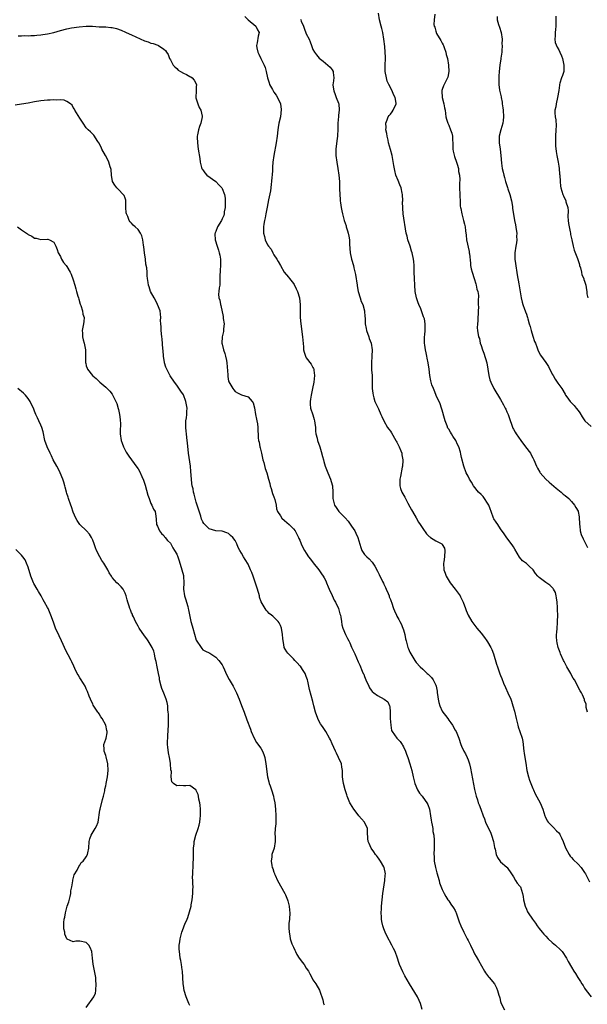
# Model space of a CAD drawing. Units: inches. Extents: x 2649000 to 2652000, y 1551019 to 1554000.
# Drawn here: x 2649298 to 2649474, y 1551895 to 1552199 of the extents above; entities that cross this region are included whole.
import ezdxf

# ---------------------------------------------------------------- set-up
doc = ezdxf.new("R2010")
doc.units = ezdxf.units.IN
doc.header["$MEASUREMENT"] = 0
doc.layers.add('LD26491551_10ft', color=52, linetype='Continuous')

msp = doc.modelspace()

# ---------------------------------------------------------------- linework, layer by layer
at = {"layer": 'LD26491551_10ft'}
for points, elevation in [([(2649367.97, 1552199.97), (2649369, 1552198.98), (2649371.37, 1552197), (2649371.89, 1552195.89), (2649372.4, 1552195), (2649372.09, 1552193.91), (2649371.85, 1552191.85), (2649371.61, 1552191), (2649371.7, 1552190.3), (2649372.02, 1552189), (2649372.38, 1552188.38), (2649373, 1552187), (2649373.97, 1552185), (2649374.27, 1552184.27), (2649374.61, 1552183), (2649375.06, 1552181), (2649375.5, 1552179.5), (2649375.67, 1552179), (2649376.52, 1552177.48), (2649376.85, 1552176.85), (2649377, 1552176.66), (2649377.64, 1552175.64), (2649378.08, 1552175), (2649379.03, 1552173), (2649379.22, 1552171.22), (2649379, 1552169.02), (2649378.51, 1552167), (2649378.28, 1552165.72), (2649378.17, 1552165), (2649377.95, 1552163), (2649377.66, 1552161), (2649376.96, 1552157), (2649376.69, 1552155), (2649376.6, 1552153.4), (2649376.52, 1552152.52), (2649376.47, 1552151), (2649376.39, 1552150.39), (2649376.29, 1552149), (2649376.15, 1552148.15), (2649376.02, 1552147), (2649375.89, 1552146.11), (2649375.35, 1552143.35), (2649374.92, 1552141.08), (2649374.51, 1552139), (2649374.26, 1552137.74), (2649374.08, 1552137), (2649373.85, 1552135.85), (2649373.73, 1552135), (2649373.78, 1552134.22), (2649373.76, 1552133), (2649374.04, 1552132.04), (2649374.31, 1552131), (2649375, 1552129.38), (2649375.29, 1552129), (2649376.1, 1552128.1), (2649376.65, 1552127), (2649377, 1552126.36), (2649377.92, 1552125), (2649378.31, 1552124.31), (2649378.99, 1552123), (2649380.16, 1552121), (2649381.45, 1552119.45), (2649381.78, 1552119), (2649383, 1552117.5), (2649383.2, 1552117.2), (2649383.87, 1552115.87), (2649384.26, 1552115), (2649384.87, 1552113), (2649385, 1552111.9), (2649385.09, 1552111), (2649385.13, 1552107), (2649385.29, 1552105), (2649385.86, 1552101), (2649386.14, 1552097.86), (2649386.18, 1552097), (2649386.31, 1552096.31), (2649386.72, 1552095), (2649387, 1552094.53), (2649388.51, 1552092.51), (2649389, 1552091.57), (2649389.21, 1552091.21), (2649389.28, 1552091), (2649389.3, 1552090.7), (2649389.52, 1552089), (2649389.31, 1552087), (2649388.92, 1552085), (2649388.51, 1552083), (2649388.31, 1552081.69), (2649388.17, 1552081), (2649388.2, 1552080.2), (2649388.27, 1552079), (2649389, 1552076.89), (2649389.47, 1552075.47), (2649389.58, 1552075), (2649389.68, 1552074.32), (2649389.8, 1552073), (2649389.82, 1552071.82), (2649389.98, 1552071), (2649390.35, 1552069.65), (2649390.48, 1552069), (2649391.14, 1552067), (2649391.58, 1552065.58), (2649392.03, 1552064.03), (2649392.28, 1552063), (2649392.45, 1552062.45), (2649392.85, 1552061), (2649393.61, 1552059), (2649394.49, 1552057), (2649395, 1552055.24), (2649395.07, 1552054.93), (2649395.17, 1552053), (2649395.2, 1552051.2), (2649395.23, 1552051), (2649395.33, 1552050.67), (2649395.76, 1552049), (2649396.22, 1552048.22), (2649397.07, 1552047), (2649399, 1552045.1), (2649399.98, 1552043.98), (2649401, 1552042.49), (2649401.96, 1552041), (2649402.33, 1552040.33), (2649402.88, 1552039), (2649403.87, 1552035.86), (2649404.2, 1552035), (2649405, 1552033.75), (2649405.74, 1552033), (2649406.4, 1552032.4), (2649407.36, 1552031.36), (2649407.59, 1552031), (2649408.16, 1552030.16), (2649409, 1552028.62), (2649409.52, 1552027.52), (2649410.59, 1552025.41), (2649410.85, 1552024.85), (2649411, 1552024.57), (2649411.48, 1552023.48), (2649411.71, 1552023), (2649412.28, 1552021.72), (2649412.57, 1552021), (2649412.66, 1552020.66), (2649413, 1552019.86), (2649413.22, 1552019.22), (2649413.31, 1552019), (2649413.98, 1552017), (2649414.3, 1552016.3), (2649414.83, 1552015), (2649415, 1552014.72), (2649415.61, 1552013.61), (2649415.89, 1552013), (2649416.28, 1552012.28), (2649416.85, 1552011), (2649417, 1552010.45), (2649417.45, 1552009), (2649417.67, 1552007.67), (2649417.84, 1552007), (2649418.2, 1552005.8), (2649418.39, 1552005), (2649418.55, 1552004.55), (2649419, 1552003.54), (2649419.27, 1552003), (2649420.5, 1552001), (2649421, 1552000.4), (2649422.21, 1551999), (2649423, 1551998.27), (2649423.68, 1551997.68), (2649424.35, 1551997), (2649424.7, 1551996.7), (2649425, 1551996.39), (2649425.73, 1551995.73), (2649426.2, 1551995), (2649427, 1551993.33), (2649427.13, 1551993), (2649427.47, 1551991.47), (2649427.49, 1551991), (2649427.54, 1551990.46), (2649427.74, 1551989), (2649427.97, 1551987.97), (2649428.23, 1551987), (2649429, 1551985.29), (2649429.2, 1551985), (2649429.99, 1551983.99), (2649430.69, 1551983), (2649431, 1551982.52), (2649431.68, 1551981.68), (2649432.16, 1551981), (2649433, 1551979.49), (2649433.3, 1551979), (2649434.11, 1551977), (2649434.78, 1551975), (2649435, 1551974.45), (2649435.68, 1551973), (2649436.15, 1551972.15), (2649436.72, 1551971), (2649437, 1551970.29), (2649437.43, 1551969), (2649437.73, 1551967.73), (2649439, 1551961.11), (2649439.51, 1551959), (2649439.9, 1551957.9), (2649440.14, 1551957), (2649440.41, 1551956.41), (2649440.91, 1551955), (2649441.68, 1551953), (2649442.07, 1551952.07), (2649442.43, 1551951), (2649443.34, 1551949), (2649443.88, 1551947.88), (2649444.28, 1551947), (2649444.89, 1551945), (2649445.15, 1551943.15), (2649445.36, 1551942.64), (2649445.72, 1551941), (2649446.04, 1551940.04), (2649447, 1551938.79), (2649449, 1551937.09), (2649449.08, 1551937), (2649450.44, 1551935), (2649451, 1551934.15), (2649451.69, 1551933), (2649452.13, 1551932.13), (2649453, 1551931.24), (2649453.16, 1551931), (2649453.86, 1551929), (2649453.99, 1551927.99), (2649454.15, 1551927), (2649454.62, 1551925), (2649455, 1551924.17), (2649455.34, 1551923.34), (2649455.53, 1551923), (2649456.88, 1551921), (2649457.81, 1551919.81), (2649458.35, 1551919), (2649459, 1551918.14), (2649459.84, 1551917), (2649460.41, 1551916.41), (2649461, 1551915.73), (2649461.71, 1551915), (2649463, 1551913.84), (2649464.03, 1551913), (2649465.54, 1551911.54), (2649466.08, 1551911), (2649467.41, 1551909), (2649467.97, 1551907.97), (2649469, 1551906.19), (2649469.71, 1551905), (2649470.22, 1551904.22), (2649470.96, 1551903), (2649471.75, 1551901.75), (2649472.19, 1551901), (2649472.53, 1551900.53), (2649473, 1551899.75), (2649473.48, 1551899), (2649475, 1551897.01)], 8910), ([(2649385.22, 1552199.22), (2649385.28, 1552199), (2649385.43, 1552198.57), (2649386.09, 1552197), (2649386.37, 1552196.37), (2649387, 1552194.69), (2649387.86, 1552193), (2649388.16, 1552192.16), (2649388.6, 1552191), (2649389, 1552189.79), (2649389.54, 1552189), (2649390.15, 1552188.15), (2649391, 1552187.09), (2649392.21, 1552186.21), (2649393.66, 1552185), (2649394.35, 1552184.35), (2649395, 1552183.52), (2649395.29, 1552183), (2649395.26, 1552182.74), (2649395.47, 1552181), (2649395.35, 1552179.35), (2649395.24, 1552179), (2649395.23, 1552178.77), (2649395.46, 1552177), (2649395.92, 1552175.92), (2649396.25, 1552175), (2649397, 1552173.2), (2649397.07, 1552173), (2649397.18, 1552171), (2649397, 1552169.55), (2649396.92, 1552169.08), (2649396.75, 1552167), (2649396.76, 1552165.24), (2649396.63, 1552163), (2649396.42, 1552161.58), (2649396.14, 1552159), (2649396.13, 1552157), (2649396.39, 1552155), (2649396.74, 1552153), (2649397.06, 1552151), (2649397.24, 1552149), (2649397.29, 1552147.29), (2649397.28, 1552146.72), (2649397.35, 1552145), (2649397.46, 1552143.46), (2649397.5, 1552143), (2649397.62, 1552142.38), (2649397.79, 1552141), (2649397.98, 1552139.98), (2649398.23, 1552139), (2649398.71, 1552137), (2649399.27, 1552135.27), (2649399.32, 1552135), (2649399.78, 1552133.78), (2649399.95, 1552133), (2649400.16, 1552132.16), (2649400.32, 1552131), (2649400.4, 1552129.6), (2649400.6, 1552127), (2649400.99, 1552124.99), (2649401.57, 1552123), (2649401.71, 1552122.29), (2649402.22, 1552120.22), (2649402.69, 1552117), (2649402.71, 1552116.71), (2649402.99, 1552115), (2649403.61, 1552113), (2649403.96, 1552111.96), (2649404.42, 1552111), (2649405.02, 1552109), (2649405.14, 1552107.14), (2649405.17, 1552107), (2649405.22, 1552105), (2649405.55, 1552103.55), (2649405.61, 1552103), (2649406.32, 1552101), (2649406.48, 1552100.48), (2649407.01, 1552099), (2649407.36, 1552097), (2649407.3, 1552095), (2649407.16, 1552093), (2649407.2, 1552091.2), (2649407.19, 1552090.81), (2649407.31, 1552089), (2649407.37, 1552087.37), (2649407.39, 1552085), (2649407.58, 1552083.58), (2649407.63, 1552083), (2649407.88, 1552082.12), (2649408.23, 1552081), (2649409.11, 1552079.11), (2649409.27, 1552078.73), (2649410.07, 1552077), (2649410.34, 1552076.34), (2649410.95, 1552075), (2649412.13, 1552073), (2649412.47, 1552072.47), (2649413, 1552071.8), (2649413.33, 1552071.33), (2649414.7, 1552069), (2649414.79, 1552068.79), (2649415, 1552068.46), (2649415.46, 1552067.46), (2649415.72, 1552067), (2649416.21, 1552065.79), (2649416.49, 1552065), (2649416.53, 1552064.53), (2649416.81, 1552063), (2649416.79, 1552062.79), (2649416.75, 1552061), (2649416.67, 1552060.67), (2649416.15, 1552057.85), (2649415.94, 1552057), (2649415.88, 1552055.88), (2649415.89, 1552055), (2649416.15, 1552054.15), (2649416.57, 1552053), (2649417.46, 1552051.46), (2649417.66, 1552051), (2649418.39, 1552049.61), (2649419, 1552048.5), (2649419.52, 1552047.52), (2649419.81, 1552047), (2649420.98, 1552045.02), (2649421.69, 1552043.69), (2649422.18, 1552043), (2649423, 1552041.76), (2649424.12, 1552040.12), (2649425, 1552039.31), (2649425.15, 1552039.15), (2649425.4, 1552039), (2649427, 1552037.93), (2649428.87, 1552037), (2649428.94, 1552036.94), (2649429, 1552036.84), (2649429.69, 1552035.69), (2649429.85, 1552035), (2649429.73, 1552033), (2649429.47, 1552031.47), (2649429.42, 1552031), (2649429.52, 1552029), (2649429.94, 1552027.94), (2649430.25, 1552027), (2649431.48, 1552025), (2649433.05, 1552023.05), (2649434.51, 1552021), (2649434.68, 1552020.68), (2649435, 1552020.02), (2649435.46, 1552019), (2649436.2, 1552017), (2649436.44, 1552016.44), (2649437.02, 1552015), (2649438.19, 1552013), (2649439.42, 1552011.42), (2649439.72, 1552011), (2649441, 1552009.42), (2649442.06, 1552008.06), (2649442.82, 1552007), (2649443, 1552006.73), (2649444.01, 1552005), (2649444.33, 1552004.33), (2649444.82, 1552003), (2649445.8, 1551999.8), (2649446.06, 1551999), (2649446.82, 1551996.82), (2649447, 1551996.35), (2649447.38, 1551995.38), (2649447.99, 1551994.01), (2649448.59, 1551992.59), (2649449.33, 1551991), (2649450.17, 1551989), (2649450.41, 1551988.41), (2649450.86, 1551987), (2649451.32, 1551985.32), (2649451.86, 1551983), (2649452.36, 1551981), (2649452.5, 1551980.5), (2649453, 1551979.02), (2649453.72, 1551977), (2649453.95, 1551975.95), (2649454.06, 1551975), (2649454.13, 1551973.87), (2649454.23, 1551973), (2649454.33, 1551972.33), (2649454.51, 1551971), (2649454.8, 1551969.2), (2649455.18, 1551967), (2649455.71, 1551965), (2649456.02, 1551964.02), (2649457, 1551961.42), (2649457.19, 1551961), (2649457.76, 1551959.76), (2649459.29, 1551957), (2649460.09, 1551955), (2649460.69, 1551953), (2649460.78, 1551952.78), (2649461.43, 1551951.43), (2649461.74, 1551951), (2649463, 1551949.73), (2649463.35, 1551949.35), (2649464.37, 1551948.37), (2649465, 1551947.7), (2649465.3, 1551947.3), (2649465.48, 1551947), (2649465.87, 1551946.13), (2649466.41, 1551945), (2649467.1, 1551943.1), (2649468.24, 1551941), (2649468.55, 1551940.55), (2649469, 1551940.06), (2649469.52, 1551939.52), (2649471, 1551938.06), (2649471.92, 1551937), (2649472.37, 1551936.37), (2649473, 1551935.43), (2649473.26, 1551935), (2649474.52, 1551932.52)], 8900), ([(2649473.91, 1551985), (2649473.51, 1551986.49), (2649473.49, 1551987), (2649473.44, 1551987.44), (2649473, 1551988.65), (2649472.93, 1551988.93), (2649472.34, 1551990.34), (2649472.06, 1551991), (2649471.59, 1551991.59), (2649471, 1551992.73), (2649470.8, 1551993.2), (2649469.84, 1551995), (2649469.51, 1551995.51), (2649469, 1551996.44), (2649468.71, 1551997), (2649467.55, 1551999), (2649466.64, 1552000.64), (2649466.47, 1552001), (2649465.6, 1552003), (2649465.45, 1552003.45), (2649464.87, 1552005), (2649464.48, 1552006.48), (2649464.38, 1552007), (2649464.28, 1552008.28), (2649464.31, 1552009), (2649464.41, 1552009.59), (2649464.48, 1552011), (2649464.6, 1552012.6), (2649464.64, 1552013), (2649464.71, 1552015), (2649464.68, 1552016.68), (2649464.66, 1552017), (2649464.61, 1552017.39), (2649464.52, 1552019), (2649464.37, 1552020.37), (2649464.21, 1552021), (2649463.97, 1552021.97), (2649463.38, 1552023), (2649463.26, 1552023.26), (2649462.21, 1552024.21), (2649461, 1552025.07), (2649460.65, 1552025.35), (2649459, 1552026.6), (2649458.6, 1552027), (2649457.85, 1552027.85), (2649457.1, 1552029), (2649457, 1552029.1), (2649456, 1552030), (2649455, 1552030.93), (2649453.8, 1552031.8), (2649452.88, 1552032.88), (2649451.4, 1552035.4), (2649451, 1552036.06), (2649450.67, 1552036.67), (2649449, 1552038.9), (2649448.15, 1552040.15), (2649447, 1552041.65), (2649446.14, 1552043), (2649445.72, 1552043.72), (2649445, 1552044.8), (2649444.89, 1552045), (2649444.13, 1552047), (2649443.86, 1552047.86), (2649443.38, 1552049), (2649443, 1552049.63), (2649442.07, 1552051), (2649441.62, 1552051.62), (2649441, 1552052.26), (2649440.24, 1552053), (2649438.63, 1552055), (2649438.04, 1552056.04), (2649437.42, 1552057), (2649437, 1552057.89), (2649436.44, 1552059), (2649435.72, 1552061), (2649435, 1552063.7), (2649434.74, 1552064.74), (2649434.64, 1552065.36), (2649434.13, 1552067), (2649433.7, 1552067.7), (2649433.19, 1552069), (2649432.28, 1552070.28), (2649431.91, 1552071), (2649431.54, 1552071.54), (2649431, 1552072.48), (2649430.78, 1552072.78), (2649430.51, 1552073.49), (2649429.89, 1552075), (2649429.72, 1552075.72), (2649429, 1552078.35), (2649428.8, 1552079), (2649428.33, 1552080.33), (2649427.13, 1552082.87), (2649427, 1552083.18), (2649426.52, 1552084.52), (2649426.27, 1552085), (2649425.83, 1552086.17), (2649425.56, 1552087), (2649425.44, 1552087.44), (2649425.14, 1552089), (2649424.92, 1552091), (2649424.65, 1552093), (2649424.4, 1552094.4), (2649424.26, 1552095), (2649424.04, 1552096.04), (2649423.8, 1552097), (2649423.59, 1552098.41), (2649423.52, 1552099), (2649423.56, 1552099.56), (2649423.52, 1552101), (2649423.62, 1552101.62), (2649423.72, 1552103), (2649423.72, 1552103.72), (2649423.75, 1552105), (2649423.48, 1552106.52), (2649423.34, 1552107), (2649423.23, 1552107.22), (2649422.7, 1552108.7), (2649422.62, 1552109), (2649422.36, 1552109.64), (2649421.76, 1552111), (2649421.54, 1552111.54), (2649421.07, 1552113), (2649420.68, 1552115), (2649420.5, 1552117), (2649420.4, 1552119), (2649420.34, 1552121), (2649420.29, 1552121.71), (2649420.31, 1552123), (2649420.27, 1552124.27), (2649420.15, 1552125), (2649419.7, 1552127), (2649419.52, 1552127.52), (2649419.06, 1552129), (2649418.41, 1552131), (2649418.15, 1552132.15), (2649417.91, 1552133), (2649416.97, 1552139), (2649416.81, 1552140.81), (2649416.77, 1552142.77), (2649416.79, 1552143), (2649416.69, 1552145), (2649416.58, 1552145.42), (2649416.27, 1552147), (2649415.94, 1552147.94), (2649415.34, 1552149.34), (2649414.71, 1552151), (2649414.36, 1552152.36), (2649414.08, 1552153.92), (2649413.78, 1552155.78), (2649413.51, 1552157), (2649413, 1552158.94), (2649412.43, 1552161), (2649412.25, 1552161.75), (2649411.96, 1552163), (2649411.85, 1552163.85), (2649411.63, 1552165), (2649411.67, 1552165.67), (2649411.58, 1552167), (2649412.04, 1552168.04), (2649412.3, 1552169), (2649412.57, 1552169.43), (2649413, 1552169.8), (2649413.49, 1552170.51), (2649413.88, 1552171), (2649414.77, 1552173), (2649414.76, 1552173.24), (2649414.42, 1552175), (2649413.9, 1552175.9), (2649413.49, 1552177), (2649412.48, 1552179), (2649412.03, 1552180.03), (2649411.74, 1552181), (2649411.4, 1552183), (2649411.42, 1552183.42), (2649411.41, 1552185), (2649411.49, 1552187), (2649411.46, 1552187.46), (2649411.41, 1552189), (2649411.23, 1552190.77), (2649410.96, 1552193), (2649410.64, 1552195), (2649410.33, 1552196.33), (2649410.14, 1552197), (2649409.63, 1552199), (2649409.31, 1552201)], 8890), ([(2649426.69, 1552200.69), (2649426.5, 1552199), (2649426.43, 1552197.57), (2649426.52, 1552197), (2649426.68, 1552196.68), (2649427, 1552195.43), (2649427.12, 1552195.12), (2649427.13, 1552195), (2649427.27, 1552194.73), (2649428.56, 1552192.56), (2649429, 1552191.71), (2649429.27, 1552191.27), (2649429.39, 1552191), (2649429.59, 1552190.41), (2649430.11, 1552189), (2649430.27, 1552188.27), (2649430.59, 1552187), (2649430.96, 1552185), (2649431.06, 1552183), (2649430.74, 1552181.26), (2649430.63, 1552181), (2649429.38, 1552178.62), (2649429, 1552177.44), (2649428.87, 1552177.13), (2649428.86, 1552177), (2649428.88, 1552176.88), (2649429, 1552175), (2649429.5, 1552173), (2649429.75, 1552171.75), (2649429.88, 1552171), (2649430.02, 1552169.98), (2649430.14, 1552169), (2649430.28, 1552168.28), (2649430.69, 1552167), (2649431, 1552166.37), (2649431.6, 1552165), (2649431.94, 1552163.94), (2649432.21, 1552163), (2649432.21, 1552161.79), (2649432.27, 1552161), (2649432.3, 1552160.3), (2649432.3, 1552159), (2649432.41, 1552158.41), (2649432.76, 1552156.76), (2649433.41, 1552155), (2649433.6, 1552154.4), (2649433.99, 1552153), (2649434.07, 1552152.07), (2649434.32, 1552151), (2649434.43, 1552149.57), (2649434.34, 1552148.34), (2649434.36, 1552147), (2649434.43, 1552145), (2649434.49, 1552144.49), (2649434.52, 1552143), (2649434.59, 1552141.41), (2649434.64, 1552141), (2649434.71, 1552140.71), (2649435.03, 1552139), (2649435.6, 1552137), (2649435.85, 1552135.85), (2649436.08, 1552135), (2649436.25, 1552133.75), (2649436.37, 1552132.37), (2649436.52, 1552131), (2649437.34, 1552127.34), (2649437.38, 1552127), (2649437.4, 1552126.6), (2649437.73, 1552123.73), (2649437.78, 1552123), (2649438, 1552122), (2649438.25, 1552121), (2649438.92, 1552119), (2649439.38, 1552117.38), (2649439.54, 1552117), (2649439.71, 1552115.71), (2649440.01, 1552115), (2649440.24, 1552113.76), (2649440.08, 1552112.08), (2649440.1, 1552111), (2649440.17, 1552110.17), (2649440.11, 1552109), (2649440.11, 1552108.11), (2649440.04, 1552107), (2649440.04, 1552105.96), (2649439.89, 1552105), (2649439.77, 1552103.77), (2649439.88, 1552103), (2649440.24, 1552101), (2649440.49, 1552100.49), (2649440.75, 1552099), (2649441, 1552098.33), (2649441.41, 1552097), (2649441.91, 1552095.91), (2649442.76, 1552093), (2649443.38, 1552089), (2649443.73, 1552087.73), (2649443.99, 1552087), (2649444.94, 1552085), (2649447, 1552081.67), (2649447.98, 1552079.98), (2649448.45, 1552079), (2649448.64, 1552078.64), (2649449, 1552077.85), (2649449.35, 1552077), (2649449.77, 1552075.77), (2649450.65, 1552073.35), (2649450.81, 1552072.81), (2649451, 1552072.48), (2649451.5, 1552071.5), (2649451.82, 1552071), (2649453.25, 1552069), (2649454.78, 1552067), (2649456.24, 1552065), (2649456.5, 1552064.5), (2649457, 1552063.64), (2649457.32, 1552063), (2649458.17, 1552061), (2649458.46, 1552060.46), (2649459.17, 1552059.17), (2649459.29, 1552059), (2649461.01, 1552057), (2649462.06, 1552056.06), (2649464.23, 1552054.23), (2649465.77, 1552053), (2649466.41, 1552052.41), (2649467, 1552051.95), (2649468.1, 1552051), (2649469, 1552050.1), (2649469.91, 1552049), (2649470.3, 1552048.3), (2649471, 1552047.16), (2649471.06, 1552047), (2649471.32, 1552045.32), (2649471.35, 1552045), (2649471.42, 1552043.42), (2649471.41, 1552043), (2649471.49, 1552042.51), (2649471.65, 1552041), (2649471.93, 1552039.93), (2649472.54, 1552038.54), (2649473, 1552037.76), (2649473.9, 1552035.9)], 8880), ([(2649445.95, 1552199.95), (2649445.97, 1552199), (2649446.43, 1552197.57), (2649446.68, 1552196.68), (2649447.24, 1552195), (2649447.5, 1552193), (2649447.47, 1552191.47), (2649447.52, 1552191), (2649447.38, 1552189.38), (2649447.41, 1552189), (2649447.13, 1552187.13), (2649447.11, 1552186.89), (2649446.8, 1552185), (2649446.6, 1552183), (2649446.48, 1552181.52), (2649446.48, 1552181), (2649446.54, 1552180.54), (2649446.52, 1552179), (2649446.75, 1552177.25), (2649447.2, 1552175.2), (2649447.21, 1552175), (2649447.5, 1552173.5), (2649447.56, 1552173), (2649447.75, 1552171.75), (2649447.83, 1552171), (2649447.98, 1552169), (2649447.82, 1552167.82), (2649447.75, 1552167), (2649447.09, 1552165), (2649446.57, 1552163), (2649446.58, 1552161.42), (2649446.6, 1552161), (2649446.88, 1552159), (2649447.09, 1552157.09), (2649447.3, 1552154.7), (2649447.57, 1552153), (2649447.85, 1552151.85), (2649448.01, 1552151), (2649448.23, 1552150.23), (2649448.55, 1552149), (2649449.15, 1552147.15), (2649449.27, 1552146.73), (2649449.85, 1552145), (2649450.38, 1552143), (2649450.71, 1552141.29), (2649450.75, 1552141), (2649450.77, 1552140.77), (2649451.34, 1552137), (2649451.61, 1552135.61), (2649451.88, 1552134.12), (2649452.03, 1552133), (2649451.99, 1552131.99), (2649452.06, 1552131), (2649451.97, 1552130.03), (2649451.76, 1552129), (2649451.47, 1552127), (2649451.46, 1552125), (2649451.63, 1552123.63), (2649452.2, 1552120.2), (2649452.64, 1552117.36), (2649453.41, 1552113), (2649453.69, 1552111.69), (2649453.92, 1552111), (2649454.44, 1552109.56), (2649454.65, 1552109), (2649454.77, 1552108.77), (2649455, 1552107.98), (2649455.28, 1552107.28), (2649455.35, 1552107), (2649455.44, 1552106.56), (2649455.92, 1552105), (2649456.2, 1552104.2), (2649456.46, 1552103), (2649457, 1552101.22), (2649457.56, 1552099.56), (2649457.82, 1552099), (2649458.39, 1552097.61), (2649458.67, 1552096.67), (2649459.37, 1552095.37), (2649461, 1552093.1), (2649461.85, 1552091.85), (2649463, 1552089.51), (2649463.3, 1552089), (2649463.89, 1552087.89), (2649464.57, 1552087), (2649464.73, 1552086.73), (2649465.93, 1552085), (2649467, 1552083.3), (2649467.13, 1552083), (2649467.53, 1552082.47), (2649468.58, 1552081), (2649468.78, 1552080.78), (2649469, 1552080.64), (2649469.75, 1552079.75), (2649470.41, 1552079), (2649471, 1552078.27), (2649471.5, 1552077.5), (2649472.26, 1552076.26), (2649473.08, 1552075.08), (2649475, 1552073.32)], 8870), ([(2649464.07, 1552200.07), (2649464.15, 1552199), (2649464.15, 1552197), (2649464.02, 1552196.02), (2649463.94, 1552195), (2649463.96, 1552194.04), (2649463.83, 1552193), (2649463.96, 1552191.96), (2649464.48, 1552190.48), (2649465, 1552189.69), (2649465.35, 1552189), (2649465.85, 1552187.85), (2649466.17, 1552187), (2649466.62, 1552185), (2649466.57, 1552184.57), (2649466.55, 1552183), (2649466.19, 1552181.81), (2649465.89, 1552181), (2649465.4, 1552179.4), (2649465.26, 1552179), (2649465.21, 1552178.79), (2649465, 1552177.1), (2649464.68, 1552175), (2649464.2, 1552173), (2649464.07, 1552172.07), (2649463.84, 1552171), (2649463.79, 1552170.21), (2649463.93, 1552169), (2649464.09, 1552168.09), (2649464.17, 1552166.17), (2649464.15, 1552165), (2649464.01, 1552163), (2649464.01, 1552161.99), (2649463.98, 1552161), (2649464.04, 1552160.04), (2649464.24, 1552158.24), (2649464.46, 1552157), (2649464.5, 1552156.5), (2649464.8, 1552155), (2649465, 1552153.7), (2649465.13, 1552153), (2649465.28, 1552151.28), (2649465.34, 1552151), (2649465.41, 1552149), (2649465.59, 1552147.59), (2649465.64, 1552147), (2649466.29, 1552145), (2649466.53, 1552144.53), (2649467.2, 1552143), (2649467.25, 1552142.75), (2649467.78, 1552141), (2649467.9, 1552139.9), (2649467.81, 1552138.19), (2649467.9, 1552137), (2649468.06, 1552136.06), (2649468.19, 1552135), (2649468.56, 1552133.45), (2649468.64, 1552133), (2649468.67, 1552132.67), (2649469.05, 1552130.95), (2649469.45, 1552129), (2649469.79, 1552127.79), (2649470.8, 1552125.2), (2649471, 1552124.64), (2649471.39, 1552123.39), (2649471.48, 1552123), (2649471.71, 1552122.29), (2649472.06, 1552121), (2649472.19, 1552120.19), (2649472.75, 1552119), (2649472.76, 1552118.76), (2649473, 1552118.18), (2649473.37, 1552117), (2649473.57, 1552115.57), (2649473.69, 1552115), (2649473.74, 1552114.26), (2649473.99, 1552113)], 8860), ([(2649297.94, 1552194.06), (2649299, 1552193.97), (2649299.9, 1552194.1), (2649301, 1552194.07), (2649301.83, 1552194.17), (2649303, 1552194.17), (2649303.73, 1552194.27), (2649305, 1552194.34), (2649305.56, 1552194.44), (2649307, 1552194.64), (2649309, 1552195.09), (2649311, 1552195.67), (2649313, 1552196.19), (2649314.48, 1552196.48), (2649316.82, 1552196.82), (2649318.99, 1552196.99), (2649320.97, 1552196.97), (2649323, 1552196.85), (2649325, 1552196.77), (2649326.64, 1552196.64), (2649327, 1552196.6), (2649328.31, 1552196.31), (2649329.8, 1552195.8), (2649331.13, 1552195.13), (2649331.37, 1552195), (2649333, 1552194.29), (2649334.33, 1552193.67), (2649337, 1552192.48), (2649338.13, 1552192.13), (2649339, 1552191.79), (2649339.63, 1552191.63), (2649341.1, 1552191.1), (2649341.32, 1552191), (2649343, 1552189.91), (2649343.5, 1552189.5), (2649343.78, 1552189), (2649344.29, 1552188.28), (2649344.77, 1552187), (2649345, 1552186.62), (2649345.89, 1552185), (2649346.39, 1552184.39), (2649347, 1552183.88), (2649347.45, 1552183.45), (2649348.16, 1552183), (2649349, 1552182.52), (2649349.95, 1552182.05), (2649351, 1552181.5), (2649351.31, 1552181.31), (2649351.75, 1552181), (2649352.35, 1552180.35), (2649353.03, 1552179.03), (2649353, 1552178.23), (2649352.93, 1552177.07), (2649352.88, 1552175), (2649352.89, 1552174.89), (2649353, 1552174.55), (2649353.46, 1552173), (2649353.86, 1552171.86), (2649354.38, 1552171), (2649354.82, 1552169.18), (2649354.85, 1552169), (2649354.42, 1552167), (2649353.98, 1552166.02), (2649353.66, 1552165), (2649353.39, 1552163.39), (2649353.29, 1552163), (2649353.29, 1552162.72), (2649353.35, 1552161), (2649353.62, 1552159), (2649354.08, 1552156.08), (2649354.2, 1552155), (2649354.62, 1552153.38), (2649354.7, 1552153), (2649354.81, 1552152.81), (2649355, 1552152.57), (2649355.65, 1552151.65), (2649356.27, 1552151), (2649359, 1552148.98), (2649360, 1552148), (2649360.88, 1552147), (2649361, 1552146.81), (2649361.72, 1552145), (2649361.9, 1552143.9), (2649361.96, 1552143), (2649361.9, 1552141), (2649361.66, 1552139.66), (2649361.62, 1552139), (2649361.5, 1552138.5), (2649361, 1552137.47), (2649360.75, 1552137), (2649359.52, 1552135), (2649359, 1552133.56), (2649358.84, 1552133.16), (2649358.79, 1552133), (2649358.78, 1552132.78), (2649358.86, 1552131), (2649359.48, 1552129), (2649359.82, 1552127.82), (2649360.11, 1552127), (2649360.24, 1552126.24), (2649360.51, 1552125), (2649360.53, 1552123), (2649360.42, 1552121.58), (2649360.35, 1552121), (2649360.29, 1552120.29), (2649360.29, 1552119), (2649360.25, 1552118.25), (2649360.23, 1552117), (2649360.12, 1552116.12), (2649359.92, 1552115), (2649359.85, 1552114.15), (2649359.98, 1552113), (2649360.3, 1552112.3), (2649360.49, 1552111), (2649360.64, 1552110.64), (2649361.26, 1552107.26), (2649361.36, 1552106.64), (2649361.57, 1552105), (2649361.45, 1552103.45), (2649361.45, 1552103), (2649361.4, 1552102.6), (2649361.03, 1552101), (2649360.94, 1552099), (2649361, 1552098.69), (2649361.42, 1552097), (2649361.85, 1552095.85), (2649362.07, 1552095), (2649362.3, 1552093.7), (2649362.46, 1552093), (2649362.74, 1552089.26), (2649362.75, 1552088.75), (2649363, 1552087.3), (2649363.07, 1552087.07), (2649364.31, 1552085), (2649364.59, 1552084.59), (2649365, 1552084.1), (2649365.73, 1552083.73), (2649367, 1552083.1), (2649369, 1552082.43), (2649370.26, 1552081), (2649370.57, 1552080.57), (2649371, 1552079.05), (2649371.32, 1552077), (2649371.59, 1552075.59), (2649371.75, 1552075), (2649371.93, 1552074.07), (2649372.07, 1552073), (2649372.17, 1552069.83), (2649372.28, 1552069), (2649372.45, 1552068.45), (2649372.67, 1552067), (2649372.74, 1552066.74), (2649373.12, 1552065), (2649373.61, 1552063), (2649373.86, 1552062.14), (2649374.33, 1552060.33), (2649374.77, 1552059), (2649375.37, 1552057), (2649375.7, 1552055.7), (2649375.85, 1552055), (2649376.11, 1552054.11), (2649376.58, 1552052.58), (2649377, 1552051.53), (2649377.24, 1552050.76), (2649377.66, 1552049), (2649377.83, 1552047.83), (2649378.14, 1552047), (2649379, 1552045.66), (2649379.49, 1552045), (2649380.23, 1552044.23), (2649381, 1552043.62), (2649381.72, 1552043), (2649383, 1552041.65), (2649383.55, 1552041), (2649384.03, 1552040.03), (2649384.62, 1552039), (2649384.71, 1552038.71), (2649385, 1552038.11), (2649385.41, 1552037), (2649385.93, 1552035.93), (2649386.42, 1552035), (2649387, 1552034.17), (2649387.72, 1552033), (2649388.25, 1552032.25), (2649389.13, 1552031.13), (2649390.88, 1552029), (2649391.72, 1552027.72), (2649392.26, 1552027), (2649392.49, 1552026.49), (2649393, 1552025.61), (2649393.27, 1552025), (2649393.74, 1552023.74), (2649394.07, 1552023), (2649395, 1552021.08), (2649395.6, 1552019.6), (2649396.02, 1552019), (2649397, 1552017), (2649397.38, 1552015.38), (2649397.53, 1552015), (2649397.68, 1552014.32), (2649397.85, 1552013), (2649398.03, 1552012.03), (2649398.33, 1552011), (2649399.11, 1552009), (2649399.76, 1552007.76), (2649400.1, 1552007), (2649400.42, 1552006.42), (2649401, 1552005.12), (2649401.68, 1552003.68), (2649401.98, 1552003), (2649403, 1552000.55), (2649403.52, 1551999.52), (2649404.28, 1551997.72), (2649404.61, 1551997), (2649404.75, 1551996.75), (2649405, 1551996.03), (2649405.42, 1551995), (2649406.31, 1551993), (2649406.54, 1551992.54), (2649407, 1551991.83), (2649407.37, 1551991.37), (2649407.84, 1551991), (2649409, 1551990.18), (2649411.08, 1551989), (2649412.15, 1551988.15), (2649412.68, 1551987), (2649412.8, 1551986.8), (2649412.9, 1551985), (2649412.92, 1551984.92), (2649412.94, 1551983), (2649413.08, 1551981), (2649413.38, 1551979.38), (2649413.56, 1551979), (2649414.94, 1551977), (2649415.96, 1551975.96), (2649416.59, 1551975), (2649416.77, 1551974.77), (2649417, 1551974.32), (2649417.62, 1551973), (2649418.01, 1551972.01), (2649418.36, 1551971), (2649419.01, 1551969), (2649419.58, 1551967), (2649420.05, 1551965), (2649420.21, 1551964.21), (2649420.51, 1551963), (2649421.33, 1551961), (2649422.01, 1551960.01), (2649422.77, 1551959), (2649423.75, 1551957.75), (2649424.24, 1551957), (2649424.51, 1551956.51), (2649425.04, 1551955.04), (2649425.39, 1551953), (2649425.6, 1551951.6), (2649425.71, 1551951), (2649425.91, 1551950.09), (2649426.08, 1551949), (2649426.15, 1551948.15), (2649426.37, 1551947), (2649426.51, 1551945.49), (2649426.51, 1551945), (2649426.48, 1551944.48), (2649426.49, 1551943), (2649426.43, 1551941), (2649426.47, 1551940.47), (2649426.55, 1551939), (2649426.93, 1551937), (2649427.37, 1551935.37), (2649427.45, 1551935), (2649427.64, 1551934.36), (2649428.02, 1551933), (2649428.21, 1551932.21), (2649429, 1551930.24), (2649429.57, 1551929), (2649430.07, 1551928.07), (2649430.75, 1551927), (2649431, 1551926.68), (2649431.7, 1551925.7), (2649432.51, 1551924.51), (2649433, 1551923.68), (2649433.23, 1551923.23), (2649433.33, 1551923), (2649434.25, 1551920.25), (2649434.71, 1551919), (2649435.67, 1551917), (2649436.72, 1551915), (2649437, 1551914.41), (2649437.72, 1551913), (2649438.63, 1551911), (2649439, 1551910.27), (2649439.48, 1551909.48), (2649440.26, 1551908.26), (2649442.07, 1551905), (2649442.43, 1551904.44), (2649443, 1551903.57), (2649443.26, 1551903.26), (2649443.51, 1551903), (2649445.11, 1551901), (2649445.79, 1551899.79), (2649446.13, 1551899), (2649446.48, 1551897.52), (2649446.66, 1551897), (2649446.76, 1551896.76), (2649447, 1551895.59), (2649447.17, 1551895), (2649448.22, 1551893)], 8920), ([(2649422.84, 1551893.16), (2649422.29, 1551895), (2649421.89, 1551895.89), (2649421.32, 1551897), (2649418.88, 1551901), (2649417.49, 1551903.49), (2649416.79, 1551904.79), (2649415.84, 1551907), (2649415.62, 1551907.62), (2649415.19, 1551909), (2649414.42, 1551911), (2649413.94, 1551911.94), (2649413.44, 1551913), (2649411.89, 1551915.89), (2649411.42, 1551917), (2649411, 1551918.08), (2649410.67, 1551919), (2649410.34, 1551920.34), (2649410.24, 1551921), (2649410.23, 1551921.77), (2649410.14, 1551923), (2649410.2, 1551924.2), (2649410.27, 1551925), (2649410.46, 1551927), (2649410.68, 1551929), (2649411.29, 1551933), (2649411.42, 1551934.58), (2649411.47, 1551935), (2649411.1, 1551937), (2649411, 1551937.19), (2649409.93, 1551939), (2649409.55, 1551939.55), (2649409, 1551940.3), (2649408.68, 1551940.68), (2649408.43, 1551941), (2649407.88, 1551941.88), (2649407.05, 1551943), (2649406.44, 1551944.44), (2649406.13, 1551945), (2649405.99, 1551946.01), (2649405.94, 1551947.94), (2649405.87, 1551949), (2649404.96, 1551951), (2649404.01, 1551952.01), (2649403.27, 1551953), (2649403, 1551953.3), (2649401.66, 1551955), (2649400.66, 1551956.66), (2649400.49, 1551957), (2649399.65, 1551959), (2649399.49, 1551959.49), (2649398.97, 1551960.97), (2649398.48, 1551963), (2649398.32, 1551964.32), (2649398.22, 1551965), (2649398.16, 1551965.84), (2649398.14, 1551967), (2649398.02, 1551968.02), (2649397.87, 1551969), (2649397, 1551971), (2649396.33, 1551972.33), (2649396.05, 1551973), (2649395, 1551975.17), (2649394.45, 1551976.45), (2649394.19, 1551977), (2649393, 1551979), (2649392.22, 1551980.22), (2649391.68, 1551981), (2649391.44, 1551981.44), (2649391, 1551982.14), (2649390.55, 1551983), (2649389.83, 1551985), (2649389.32, 1551987), (2649389, 1551988.35), (2649387.97, 1551991.97), (2649387.79, 1551993), (2649387.46, 1551994.54), (2649387.34, 1551995), (2649387, 1551995.99), (2649386.61, 1551997), (2649385.8, 1551998.2), (2649385.17, 1551999.17), (2649385, 1551999.34), (2649384.21, 1552000.21), (2649383.43, 1552001), (2649383, 1552001.47), (2649381.47, 1552003), (2649381.27, 1552003.27), (2649381, 1552003.69), (2649380.44, 1552004.44), (2649380.2, 1552005), (2649380.06, 1552005.94), (2649379.81, 1552007), (2649379.74, 1552007.74), (2649379.67, 1552009), (2649379.33, 1552011), (2649379, 1552011.83), (2649378.58, 1552012.58), (2649378.28, 1552013), (2649377, 1552014.37), (2649376.64, 1552014.64), (2649376.23, 1552015), (2649375.54, 1552015.54), (2649375, 1552016.13), (2649374.55, 1552016.55), (2649374.26, 1552017), (2649373.41, 1552018.59), (2649373.1, 1552019.1), (2649372.56, 1552020.56), (2649372.49, 1552021), (2649372.32, 1552021.68), (2649371.68, 1552023.68), (2649371.23, 1552025.23), (2649370.6, 1552027), (2649370.17, 1552028.17), (2649369.77, 1552029), (2649369, 1552030.72), (2649368.16, 1552032.16), (2649367.63, 1552033), (2649367, 1552034.15), (2649366.45, 1552035), (2649365.92, 1552035.92), (2649365.52, 1552037), (2649365, 1552038.03), (2649364.31, 1552039), (2649363.62, 1552039.62), (2649363, 1552040.26), (2649362.43, 1552040.43), (2649361, 1552040.89), (2649359, 1552041.05), (2649357, 1552041.69), (2649355.36, 1552043.36), (2649355, 1552043.81), (2649354.64, 1552044.64), (2649354.4, 1552045.6), (2649353.69, 1552047.69), (2649353.31, 1552049), (2649353, 1552049.86), (2649352.39, 1552052.39), (2649352.16, 1552053), (2649352, 1552054), (2649351.69, 1552055), (2649351.65, 1552055.65), (2649351.48, 1552057), (2649351.36, 1552059.36), (2649351.2, 1552061), (2649350.57, 1552065), (2649350.25, 1552068.25), (2649350.2, 1552069), (2649350.1, 1552069.9), (2649349.95, 1552071), (2649349.88, 1552071.88), (2649349.74, 1552073), (2649349.73, 1552074.27), (2649349.79, 1552075), (2649349.93, 1552075.93), (2649350.05, 1552077), (2649350.08, 1552077.92), (2649350.14, 1552079), (2649350.01, 1552080.01), (2649349.81, 1552081), (2649349, 1552083.03), (2649348.19, 1552084.19), (2649347, 1552086.01), (2649346.27, 1552087), (2649344.97, 1552088.97), (2649343.89, 1552091), (2649343.62, 1552091.62), (2649343.23, 1552093), (2649343.19, 1552093.19), (2649343, 1552094.32), (2649342.91, 1552095), (2649342.74, 1552096.74), (2649342.66, 1552097.34), (2649342.41, 1552100.41), (2649342.35, 1552101), (2649342.18, 1552103), (2649342.13, 1552104.13), (2649342.05, 1552105), (2649341.99, 1552106.01), (2649342.02, 1552107), (2649341.96, 1552107.96), (2649341.81, 1552109), (2649341.04, 1552111.04), (2649340.38, 1552112.38), (2649339.98, 1552113), (2649338.9, 1552115), (2649338.47, 1552116.47), (2649338.24, 1552117), (2649338.17, 1552117.83), (2649337.97, 1552119), (2649337.8, 1552119.8), (2649337.8, 1552121), (2649337.71, 1552122.29), (2649337.46, 1552123.46), (2649337.28, 1552125), (2649336.99, 1552127), (2649336.8, 1552128.8), (2649336.68, 1552129.32), (2649336.5, 1552131), (2649336.2, 1552132.2), (2649335.8, 1552133), (2649335, 1552134.18), (2649334.12, 1552135), (2649333.49, 1552135.49), (2649333, 1552136.13), (2649332.57, 1552136.57), (2649332.24, 1552137), (2649331.8, 1552138.2), (2649331.41, 1552139), (2649331.35, 1552139.35), (2649331.26, 1552141), (2649331.22, 1552142.78), (2649331.23, 1552143), (2649331.21, 1552143.21), (2649331, 1552143.83), (2649330.68, 1552144.68), (2649330.45, 1552145), (2649329, 1552146.51), (2649328.48, 1552147), (2649327.84, 1552147.84), (2649327.16, 1552149), (2649326.8, 1552151), (2649326.69, 1552152.69), (2649326.63, 1552153), (2649326.43, 1552153.57), (2649326.01, 1552155), (2649325.66, 1552155.66), (2649324.9, 1552157), (2649323.82, 1552159), (2649323.58, 1552159.58), (2649322.93, 1552160.93), (2649322.6, 1552161.4), (2649321.37, 1552163.37), (2649321, 1552163.62), (2649320.33, 1552164.33), (2649319.61, 1552165), (2649319, 1552165.64), (2649318.08, 1552167), (2649317, 1552168.62), (2649315.5, 1552171), (2649315.35, 1552171.35), (2649315, 1552171.85), (2649314.6, 1552172.6), (2649314.17, 1552173), (2649313, 1552173.76), (2649312.14, 1552174.14), (2649311, 1552174.23), (2649309.84, 1552174.16), (2649309, 1552174.23), (2649307.84, 1552174.16), (2649307, 1552174.13), (2649305, 1552173.98), (2649303, 1552173.66), (2649301, 1552173.25), (2649299, 1552172.91), (2649297, 1552172.63)], 8930), ([(2649297.75, 1552135), (2649299, 1552134.07), (2649300.51, 1552133), (2649300.81, 1552132.81), (2649301, 1552132.66), (2649302.14, 1552132.14), (2649303, 1552131.54), (2649303.49, 1552131.49), (2649305, 1552131.03), (2649307, 1552131.21), (2649307.15, 1552131.15), (2649307.66, 1552131), (2649309, 1552130.3), (2649309.6, 1552129), (2649309.98, 1552127.98), (2649310.37, 1552127), (2649311, 1552125.81), (2649311.23, 1552125.23), (2649311.39, 1552125), (2649311.93, 1552123.93), (2649312.78, 1552123), (2649313, 1552122.7), (2649313.99, 1552121), (2649314.35, 1552120.35), (2649315, 1552118.61), (2649315.43, 1552117), (2649315.79, 1552115.79), (2649316, 1552115), (2649316.42, 1552113.58), (2649316.58, 1552113), (2649316.66, 1552112.66), (2649317.14, 1552111.14), (2649317.33, 1552110.67), (2649317.85, 1552109), (2649317.98, 1552107.98), (2649318.31, 1552107), (2649318.23, 1552105.77), (2649318.12, 1552105), (2649317.75, 1552103), (2649317.82, 1552102.18), (2649317.86, 1552101), (2649318.07, 1552100.07), (2649318.39, 1552099), (2649318.76, 1552097), (2649318.78, 1552096.78), (2649318.73, 1552095), (2649318.72, 1552093.28), (2649318.76, 1552093), (2649318.82, 1552092.82), (2649319, 1552092.04), (2649319.31, 1552091.31), (2649319.39, 1552091), (2649320.91, 1552089), (2649321, 1552088.91), (2649322.07, 1552088.07), (2649323.15, 1552087), (2649325, 1552085.43), (2649325.44, 1552085), (2649326.25, 1552084.25), (2649327, 1552083.29), (2649327.12, 1552083.12), (2649327.29, 1552082.71), (2649328.14, 1552081), (2649328.4, 1552080.4), (2649328.9, 1552078.9), (2649329, 1552078.49), (2649329.31, 1552077), (2649329.46, 1552075.46), (2649329.51, 1552075), (2649329.54, 1552074.46), (2649329.5, 1552071.5), (2649329.51, 1552071), (2649329.8, 1552069), (2649330.09, 1552068.09), (2649330.48, 1552067), (2649331, 1552065.93), (2649331.33, 1552065.33), (2649332.12, 1552064.12), (2649334.67, 1552060.67), (2649335, 1552060.19), (2649335.46, 1552059.46), (2649336.17, 1552057.83), (2649336.71, 1552056.71), (2649337.2, 1552055.2), (2649338.08, 1552052.08), (2649338.46, 1552051), (2649339, 1552049.51), (2649339.29, 1552049), (2649339.79, 1552047.79), (2649340.26, 1552047), (2649340.46, 1552045.54), (2649340.61, 1552044.61), (2649340.75, 1552043), (2649341, 1552042.48), (2649341.64, 1552041), (2649342.22, 1552040.22), (2649343, 1552039.56), (2649343.22, 1552039.22), (2649343.42, 1552039), (2649344.07, 1552038.07), (2649345, 1552037.19), (2649345.12, 1552037), (2649345.75, 1552035.75), (2649346.32, 1552035), (2649347, 1552033.85), (2649347.34, 1552033), (2649347.75, 1552031.75), (2649348.57, 1552029), (2649349, 1552027.24), (2649349.04, 1552027), (2649349.12, 1552025), (2649349.04, 1552023.04), (2649349.35, 1552021), (2649349.77, 1552019.77), (2649350, 1552019), (2649350.35, 1552017.65), (2649350.54, 1552017), (2649350.62, 1552016.62), (2649351, 1552014.52), (2649351.35, 1552013), (2649351.71, 1552011.71), (2649351.89, 1552011), (2649353, 1552007.21), (2649354.47, 1552005), (2649354.67, 1552004.67), (2649355, 1552004.29), (2649355.82, 1552003.82), (2649357, 1552003.34), (2649357.19, 1552003.19), (2649357.49, 1552003), (2649359, 1552002.05), (2649359.94, 1552001), (2649361, 1551999.59), (2649361.33, 1551999), (2649362.46, 1551996.46), (2649363.13, 1551995.13), (2649364.39, 1551993), (2649364.61, 1551992.61), (2649365, 1551991.81), (2649365.44, 1551991), (2649366.28, 1551989), (2649367, 1551987.07), (2649367.8, 1551985), (2649368.67, 1551982.68), (2649369.72, 1551979.72), (2649370, 1551979), (2649370.92, 1551976.92), (2649371.66, 1551975.66), (2649373, 1551973.91), (2649373.46, 1551973), (2649373.9, 1551971.9), (2649374.15, 1551971), (2649374.54, 1551969), (2649375.06, 1551965), (2649375.44, 1551963.44), (2649375.53, 1551963), (2649375.79, 1551962.21), (2649376.22, 1551961), (2649376.88, 1551959), (2649376.89, 1551958.89), (2649377, 1551958.32), (2649377.29, 1551957), (2649377.47, 1551955), (2649377.57, 1551953), (2649377.54, 1551951.54), (2649377.54, 1551950.46), (2649377.39, 1551949), (2649377.31, 1551947.31), (2649377.38, 1551946.62), (2649377.35, 1551945), (2649377.02, 1551942.98), (2649376.37, 1551941), (2649376.31, 1551940.31), (2649376.15, 1551939), (2649376.35, 1551937.65), (2649376.48, 1551937), (2649376.65, 1551936.65), (2649377, 1551935.56), (2649377.17, 1551935.17), (2649377.2, 1551935), (2649377.35, 1551934.65), (2649378.15, 1551933), (2649380.36, 1551929), (2649380.57, 1551928.57), (2649381.24, 1551927), (2649381.3, 1551926.7), (2649381.74, 1551925), (2649381.85, 1551923.85), (2649381.87, 1551923), (2649381.76, 1551921), (2649381.64, 1551919.64), (2649381.62, 1551919), (2649381.65, 1551918.35), (2649381.67, 1551917), (2649381.91, 1551915.91), (2649382.06, 1551915), (2649382.58, 1551913.42), (2649383, 1551912.41), (2649383.48, 1551911.48), (2649383.68, 1551911), (2649384.12, 1551910.12), (2649384.82, 1551909), (2649384.88, 1551908.87), (2649385.72, 1551907.72), (2649386.33, 1551907), (2649387, 1551905.93), (2649387.66, 1551905), (2649388.1, 1551904.1), (2649388.67, 1551903), (2649389, 1551902.29), (2649389.93, 1551901), (2649391.11, 1551899.11), (2649391.18, 1551898.82), (2649392.12, 1551896.12), (2649392.32, 1551895), (2649392.52, 1551894.52)], 8940), ([(2649351, 1551894.35), (2649350.68, 1551895), (2649349.87, 1551897), (2649349.29, 1551899), (2649349, 1551900.52), (2649348.92, 1551901), (2649348.8, 1551903), (2649348.71, 1551905), (2649348.65, 1551905.35), (2649348.46, 1551907), (2649348.25, 1551908.25), (2649348.07, 1551909), (2649347.93, 1551910.07), (2649347.78, 1551911), (2649347.73, 1551911.73), (2649347.75, 1551913), (2649347.93, 1551914.07), (2649348.01, 1551915), (2649348.52, 1551917), (2649349, 1551918.35), (2649349.27, 1551919), (2649349.44, 1551919.44), (2649350.14, 1551921), (2649350.44, 1551921.56), (2649351.38, 1551925), (2649351.44, 1551925.44), (2649351.72, 1551927), (2649351.91, 1551929), (2649351.94, 1551930.06), (2649351.99, 1551931), (2649351.95, 1551931.95), (2649351.95, 1551933), (2649351.88, 1551933.88), (2649351.93, 1551935), (2649351.92, 1551935.92), (2649352.01, 1551937), (2649352.07, 1551937.93), (2649352.13, 1551940.13), (2649352.12, 1551941), (2649352.17, 1551942.17), (2649352.12, 1551943), (2649352.32, 1551944.32), (2649352.35, 1551945), (2649352.9, 1551947), (2649353.57, 1551949), (2649353.87, 1551950.13), (2649354.06, 1551951), (2649354.19, 1551952.19), (2649354.3, 1551953), (2649354.32, 1551955), (2649354.24, 1551956.24), (2649354.12, 1551957), (2649353.84, 1551958.16), (2649353.7, 1551959), (2649353.54, 1551959.54), (2649353, 1551960.81), (2649352.92, 1551960.92), (2649352.83, 1551961), (2649351, 1551962.29), (2649349.76, 1551962.24), (2649349, 1551962.25), (2649347.71, 1551962.29), (2649347, 1551962.25), (2649345.92, 1551963), (2649345.43, 1551963.43), (2649345.23, 1551965), (2649345.36, 1551966.64), (2649345.18, 1551967.18), (2649345.05, 1551969), (2649345, 1551969.22), (2649344.73, 1551971), (2649344.46, 1551972.46), (2649344.21, 1551974.21), (2649344.15, 1551975), (2649344.11, 1551976.11), (2649344.16, 1551977), (2649344.25, 1551977.75), (2649344.45, 1551981), (2649344.44, 1551982.44), (2649344.4, 1551984.4), (2649344.35, 1551985), (2649344.25, 1551985.75), (2649344.21, 1551987), (2649344.01, 1551988.01), (2649343.74, 1551989), (2649343, 1551990.89), (2649342.36, 1551992.36), (2649342.13, 1551993), (2649341.66, 1551995), (2649341.59, 1551995.59), (2649341.33, 1551997), (2649340.92, 1551999), (2649340.63, 1552000.63), (2649340.5, 1552001), (2649340.3, 1552001.7), (2649340.11, 1552003), (2649339.89, 1552003.89), (2649339.41, 1552005), (2649338.18, 1552007), (2649337.69, 1552007.69), (2649337, 1552008.61), (2649335.4, 1552011), (2649335, 1552011.63), (2649334.25, 1552013), (2649333.55, 1552014.45), (2649333.3, 1552015), (2649333.24, 1552015.24), (2649333, 1552015.74), (2649332.67, 1552016.67), (2649332.51, 1552017), (2649332.27, 1552017.73), (2649331.89, 1552019), (2649331.68, 1552019.68), (2649331.35, 1552021), (2649331, 1552021.78), (2649330.36, 1552023), (2649329.75, 1552023.75), (2649329, 1552024.52), (2649328.46, 1552025), (2649327, 1552026.66), (2649326.76, 1552027), (2649326.1, 1552028.1), (2649325.67, 1552029), (2649324.45, 1552031), (2649323.85, 1552031.85), (2649323.16, 1552033), (2649322.12, 1552035), (2649321.81, 1552035.81), (2649321.44, 1552037), (2649321, 1552038.19), (2649320.76, 1552038.76), (2649320.64, 1552039), (2649319.97, 1552039.97), (2649319.07, 1552041), (2649317.05, 1552043.05), (2649316.19, 1552044.19), (2649315.8, 1552045), (2649315, 1552046.81), (2649314.41, 1552048.41), (2649314.23, 1552049), (2649313.52, 1552051), (2649313.41, 1552051.41), (2649313, 1552052.53), (2649312.86, 1552053), (2649312.52, 1552054.52), (2649312.36, 1552055), (2649312.12, 1552056.12), (2649311.8, 1552057), (2649310.93, 1552059), (2649310.29, 1552060.29), (2649309.86, 1552061), (2649308.77, 1552063), (2649308.22, 1552064.22), (2649307.8, 1552065), (2649306.9, 1552067), (2649306.23, 1552069), (2649305.64, 1552071.64), (2649305.27, 1552073), (2649305, 1552073.7), (2649304.34, 1552075), (2649303.92, 1552075.92), (2649303.41, 1552077), (2649303, 1552078.05), (2649302.65, 1552079), (2649302.09, 1552080.09), (2649301.64, 1552081), (2649301, 1552081.92), (2649300.18, 1552083), (2649299.6, 1552083.6), (2649297.88, 1552085)], 8950), ([(2649319, 1551893.68), (2649321.36, 1551897), (2649321.83, 1551898.17), (2649322, 1551899), (2649322.1, 1551901), (2649321.99, 1551902.01), (2649321.93, 1551903), (2649321.09, 1551907.09), (2649320.93, 1551909), (2649320.72, 1551911), (2649320.23, 1551912.23), (2649319.8, 1551913), (2649319, 1551913.86), (2649317, 1551914.24), (2649315.77, 1551914.23), (2649315, 1551914.05), (2649313.1, 1551914.9), (2649313, 1551914.91), (2649312.95, 1551915), (2649312.36, 1551916.36), (2649312.34, 1551917), (2649312.09, 1551918.08), (2649312.09, 1551919), (2649312.04, 1551920.04), (2649312.18, 1551921), (2649312.39, 1551921.61), (2649312.55, 1551923), (2649313.1, 1551925), (2649313.61, 1551926.39), (2649314.04, 1551928.04), (2649314.25, 1551929), (2649314.26, 1551929.74), (2649314.53, 1551931), (2649314.86, 1551932.86), (2649314.85, 1551933), (2649314.87, 1551933.13), (2649315, 1551933.52), (2649315.31, 1551934.69), (2649316.16, 1551936.16), (2649316.68, 1551937.32), (2649317, 1551937.69), (2649317.46, 1551938.54), (2649318.01, 1551939), (2649319, 1551940.26), (2649319.4, 1551941), (2649319.51, 1551941.51), (2649319.76, 1551943), (2649319.86, 1551945), (2649320.11, 1551945.89), (2649320.53, 1551947), (2649321.79, 1551949), (2649322.18, 1551949.82), (2649322.64, 1551951), (2649323.24, 1551954.76), (2649323.25, 1551955), (2649324, 1551958), (2649324.29, 1551959), (2649324.71, 1551960.71), (2649324.76, 1551961), (2649324.78, 1551961.22), (2649325, 1551962.26), (2649325.14, 1551962.86), (2649325.19, 1551963), (2649325.54, 1551965), (2649325.76, 1551967), (2649325.69, 1551969), (2649325.15, 1551971.15), (2649325, 1551971.66), (2649324.55, 1551973), (2649324.49, 1551973.51), (2649324.46, 1551975), (2649325, 1551976.61), (2649325.12, 1551977), (2649325.42, 1551978.58), (2649325.44, 1551979), (2649325.31, 1551979.31), (2649325.01, 1551981), (2649323.9, 1551983), (2649323.53, 1551983.53), (2649323, 1551984.45), (2649322.77, 1551984.77), (2649322.62, 1551985), (2649321.17, 1551987.17), (2649321, 1551987.55), (2649320.49, 1551988.49), (2649320.27, 1551989), (2649319.91, 1551989.91), (2649319.39, 1551991.39), (2649319, 1551992.24), (2649318.79, 1551992.79), (2649318.69, 1551993), (2649318.13, 1551993.87), (2649317.27, 1551995.27), (2649317, 1551995.65), (2649316.51, 1551996.51), (2649316.21, 1551997), (2649315.46, 1551998.54), (2649315.19, 1551999.19), (2649314.56, 1552000.56), (2649314.32, 1552001), (2649312.52, 1552004.52), (2649312.32, 1552005), (2649311.87, 1552005.87), (2649311.37, 1552007), (2649310.59, 1552008.59), (2649309.53, 1552011), (2649308.83, 1552012.83), (2649308.05, 1552015), (2649307.18, 1552017), (2649307, 1552017.31), (2649306.13, 1552019), (2649305.71, 1552019.71), (2649305.02, 1552021), (2649304.29, 1552022.29), (2649303.86, 1552023), (2649302.75, 1552024.75), (2649302.65, 1552025), (2649302.48, 1552025.52), (2649301.87, 1552027), (2649301, 1552029.78), (2649300.54, 1552031), (2649300.1, 1552032.1), (2649299.41, 1552033), (2649299, 1552033.49), (2649297.24, 1552035.24)], 8960)]:
    msp.add_lwpolyline(points, dxfattribs=dict(at, elevation=elevation))

doc.saveas('drawing.dxf')
